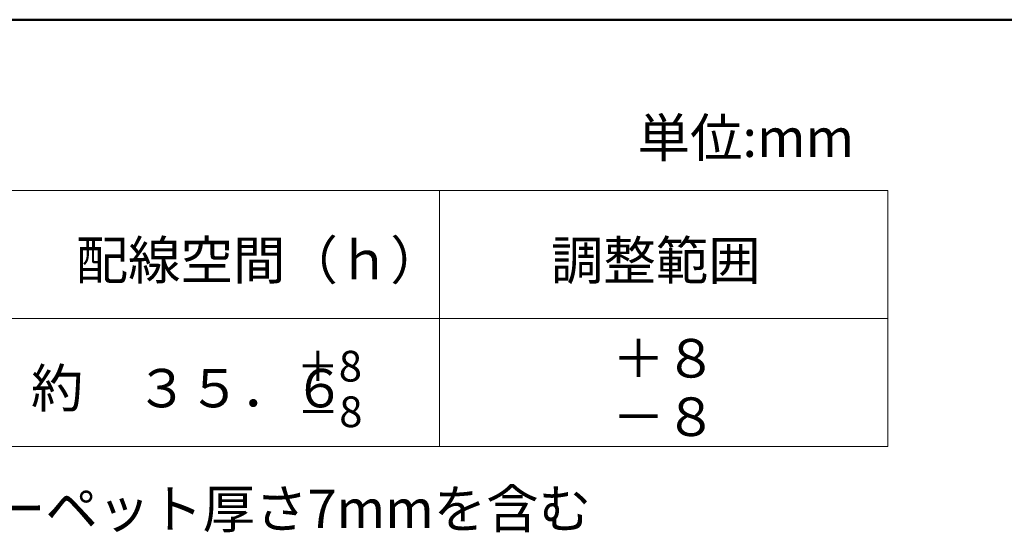
# Model space of a CAD drawing. Units: millimetres. Extents: x -600 to 600, y -757 to 416.
# Drawn here: x 230 to 384, y 335 to 416 of the extents above; entities that cross this region are included whole.
import ezdxf

# ---------------------------------------------------------------- set-up
doc = ezdxf.new("R2010")
doc.units = ezdxf.units.MM
doc.header["$LTSCALE"] = 5
doc.layers.add('moji', color=7, linetype='Continuous')
doc.layers.add('zumenwaku', color=7, linetype='Continuous')
doc.styles.add('ＭＳ Ｐゴシック', font='txt', dxfattribs={"height": 1})

msp = doc.modelspace()

# ---------------------------------------------------------------- linework, layer by layer
at = {"layer": 'zumenwaku', "color": 6, "linetype": 'Continuous', "lineweight": 50}
msp.add_line((599.9, 415.54), (-600.1, 415.54), dxfattribs=at)
at = {"layer": 'zumenwaku', "color": 6, "linetype": 'Continuous', "lineweight": 5}
for p, q in [((155.49, 388.88), (365.49, 388.88)), ((295.49, 388.88), (295.49, 348.88)), ((365.49, 388.88), (365.49, 348.88)), ((155.49, 368.88), (365.49, 368.88)), ((155.49, 368.88), (365.49, 368.88)), ((155.49, 348.88), (365.49, 348.88))]:
    msp.add_line(p, q, dxfattribs=at)

# ---------------------------------------------------------------- texts
at = {"layer": 'moji', "color": 2, "linetype": 'Continuous', "lineweight": 5, "style": 'ＭＳ Ｐゴシック'}
for s, height, p in [('単位:mm', 6, (326.43, 394.1)), ('配線空間（ｈ）', 6, (238.71, 374.98)), ('調整範囲', 6, (312.9, 374.94)), ('＋8', 4.8, (273.23, 359.02)), ('約\u3000３５．６ ', 6, (231.73, 354.99)), ('－8 ', 4.8, (273.3, 351.9)), ('※H寸法はタイルカーペット厚さ7mmを含む', 6, (154.35, 336.14))]:
    msp.add_text(s, height=height, dxfattribs=at).set_placement(p)
at = {"layer": 'moji', "color": 2, "linetype": 'Continuous', "lineweight": 5, "style": 'ＭＳ Ｐゴシック', "width": 0.997274}
for s, p in [('＋８', (322.48, 359.64)), ('－８', (322.48, 350.51))]:
    msp.add_text(s, height=6.016, dxfattribs=at).set_placement(p)

doc.saveas('drawing.dxf')
